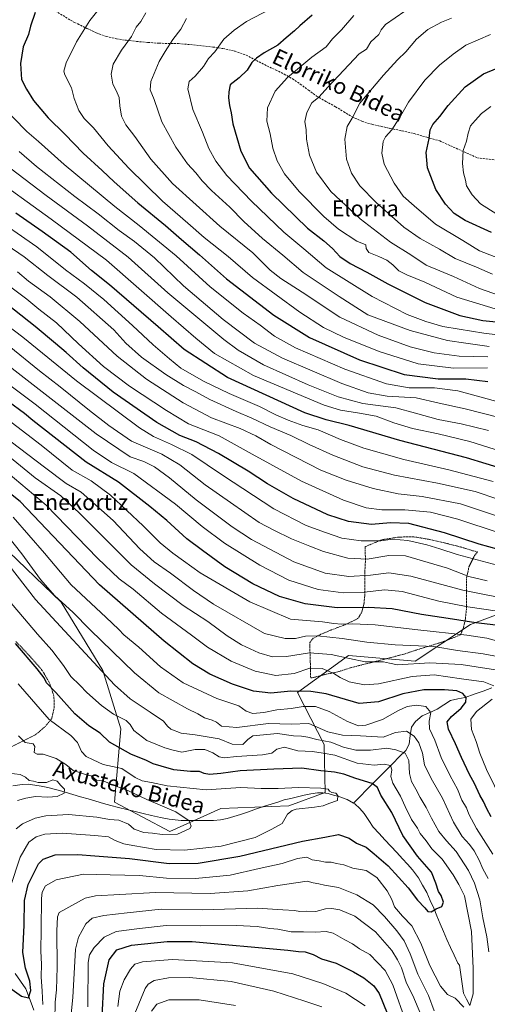
# Model space of a CAD drawing. Units: metres. Extents: x 583093 to 586514, y 4768265 to 4770621.
# Drawn here: x 585955 to 586190, y 4769177 to 4769673 of the extents above; entities that cross this region are included whole.
import ezdxf
from ezdxf.enums import TextEntityAlignment as Align

# ---------------------------------------------------------------- set-up
doc = ezdxf.new("R2010")
doc.units = ezdxf.units.M
doc.header["$MEASUREMENT"] = 0
doc.linetypes.add('TRAZOS', pattern=[0.75, 0.5, -0.25])
doc.linetypes.add('TRAZOSX2', pattern=[1.5, 1, -0.5])
for name, color, linetype, lineweight in [('Alambrada', 19, 'TRAZOS', 0), ('Arbolado forestal CxS', 92, 'Continuous', 0), ('Corriente natural lineal', 142, 'Continuous', 13), ('Curva de nivel maestra', 36, 'Continuous', 30), ('Curva de nivel normal', 36, 'Continuous', 0), ('Pastizal CxS', 92, 'Continuous', 0), ('Senda', 19, 'TRAZOSX2', 0), ('Texto cartográfico', 19, 'Continuous', 0)]:
    doc.layers.add(name, color=color, linetype=linetype, lineweight=lineweight)
doc.styles.add('Arial', font='txt', dxfattribs={"height": 0.2})

# ---------------------------------------------------------------- blocks, each defined once
blk = doc.blocks.new('*U173')
at = {"layer": 'Curva de nivel normal', "color": 36, "linetype": 'Continuous', "lineweight": 0}
blk.add_polyline3d([(586192.55, 4769544.67, 690), (586184.43, 4769548.22, 690), (586173.76, 4769552.56, 690), (586165.82, 4769557.29, 690), (586156.08, 4769562.55, 690), (586147.89, 4769568.36, 690), (586133.88, 4769580.68, 690), (586125.71, 4769589.18, 690), (586121.6, 4769595.51, 690), (586119.08, 4769602.6, 690), (586118.13, 4769612.62, 690), (586119.4, 4769618.99, 690), (586121.81, 4769623.11, 690), (586125.68, 4769630.66, 690), (586137.59, 4769644.86, 690), (586144.61, 4769652.48, 690), (586148.82, 4769656.61, 690), (586154.18, 4769662.96, 690), (586159.87, 4769667.71, 690), (586166.79, 4769671.54, 690), (586171.82, 4769673.49, 690)], dxfattribs=at)
blk = doc.blocks.new('*U174')
at = {"layer": 'Curva de nivel normal', "color": 36, "linetype": 'Continuous', "lineweight": 0}
blk.add_polyline3d([(586192.84, 4769440.38, 620), (586170.5, 4769446.28, 620), (586147.81, 4769451.45, 620), (586127.7, 4769457.12, 620), (586116.03, 4769461.44, 620), (586104.7, 4769466.34, 620), (586097.1, 4769468.54, 620), (586089.62, 4769471.18, 620), (586083.45, 4769473.92, 620), (586075.31, 4769478.11, 620), (586060, 4769484.63, 620), (586047.1, 4769490.88, 620), (586035.75, 4769497.38, 620), (586030.03, 4769502.04, 620), (586021.68, 4769509.06, 620), (586011.42, 4769518.82, 620), (585996.86, 4769531.97, 620), (585987.28, 4769539.81, 620), (585977.68, 4769546.82, 620), (585963.26, 4769558.4, 620), (585939.39, 4769574.88, 620)], dxfattribs=at)
blk = doc.blocks.new('*U176')
at = {"layer": 'Curva de nivel normal', "color": 36, "linetype": 'Continuous', "lineweight": 0}
blk.add_polyline3d([(586200.67, 4769550.77, 695), (586186.02, 4769556.34, 695), (586177.54, 4769561.55, 695), (586163.86, 4769569.91, 695), (586153.09, 4769579, 695), (586147.5, 4769583.97, 695), (586142.93, 4769590.48, 695), (586138.01, 4769600.1, 695), (586136.82, 4769605.5, 695), (586137.44, 4769611.36, 695), (586138.57, 4769613.85, 695), (586141.8, 4769617.22, 695), (586146.24, 4769624.26, 695), (586150.15, 4769631.17, 695), (586158.38, 4769642.34, 695), (586165.74, 4769649.83, 695), (586172.76, 4769655.34, 695), (586179.12, 4769659.96, 695), (586191.54, 4769665.19, 695)], dxfattribs=at)
blk = doc.blocks.new('*U178')
at = {"layer": 'Curva de nivel normal', "color": 36, "linetype": 'Continuous', "lineweight": 0}
blk.add_polyline3d([(586122.73, 4769674.82, 680), (586116.49, 4769667.68, 680), (586112.06, 4769663.13, 680), (586108.76, 4769659.02, 680), (586101.6, 4769653.9, 680), (586089.38, 4769643.61, 680), (586083.16, 4769636.7, 680), (586079.34, 4769628.29, 680), (586078.94, 4769621.62, 680), (586080.63, 4769615.32, 680), (586081.9, 4769608.07, 680), (586084.11, 4769601.63, 680), (586087.88, 4769595.2, 680), (586095.16, 4769586.28, 680), (586107.54, 4769573.68, 680), (586115.06, 4769567.28, 680), (586124.24, 4769561.36, 680), (586128.79, 4769559.48, 680), (586128.96, 4769557.63, 680), (586130.34, 4769555.58, 680), (586135.26, 4769553.61, 680), (586139.3, 4769551.65, 680), (586142.32, 4769549.34, 680), (586145.42, 4769546.31, 680), (586149.3, 4769544.26, 680), (586158.39, 4769540.6, 680), (586174.6, 4769533.16, 680), (586193.77, 4769527.25, 680)], dxfattribs=at)
blk = doc.blocks.new('*U181')
at = {"layer": 'Curva de nivel normal', "color": 36, "linetype": 'Continuous', "lineweight": 0}
blk.add_polyline3d([(586189.87, 4769390.38, 590), (586180.58, 4769392.62, 590), (586169.86, 4769396.71, 590), (586160.15, 4769399.6, 590), (586148.77, 4769402.89, 590), (586140.25, 4769403.04, 590), (586129.44, 4769401.23, 590), (586119.68, 4769401.77, 590), (586107.42, 4769405.09, 590), (586100.52, 4769407.86, 590), (586091.3, 4769411.57, 590), (586082.43, 4769415.92, 590), (586075.14, 4769419.7, 590), (586060.65, 4769429.73, 590), (586047.86, 4769438.59, 590), (586035.15, 4769448.77, 590), (586026.12, 4769454.16, 590), (586010.89, 4769460.58, 590), (585999.5, 4769468.54, 590), (585989.7, 4769476.08, 590), (585974.96, 4769487.91, 590), (585964.55, 4769496.02, 590), (585949.31, 4769508.46, 590)], dxfattribs=at)
blk = doc.blocks.new('*U187')
at = {"layer": 'Curva de nivel normal', "color": 36, "linetype": 'Continuous', "lineweight": 0}
blk.add_polyline3d([(586197.32, 4769397.51, 595), (586174.63, 4769403.56, 595), (586166.05, 4769406.51, 595), (586159.48, 4769408.5, 595), (586149.94, 4769410.65, 595), (586142.15, 4769411.26, 595), (586136.26, 4769410.46, 595), (586126.42, 4769410.5, 595), (586116.68, 4769411.91, 595), (586108.38, 4769414.69, 595), (586098.67, 4769418.18, 595), (586082.48, 4769426.68, 595), (586056.66, 4769443.49, 595), (586041.24, 4769453.89, 595), (586030.94, 4769458.9, 595), (586021.97, 4769462.97, 595), (586014.92, 4769467.27, 595), (585983.19, 4769491, 595), (585956.17, 4769512.99, 595), (585942.84, 4769522.99, 595)], dxfattribs=at)
blk = doc.blocks.new('*U189')
at = {"layer": 'Curva de nivel normal', "color": 36, "linetype": 'Continuous', "lineweight": 0}
blk.add_polyline3d([(586195.74, 4769431.36, 615), (586183.81, 4769435.27, 615), (586164.75, 4769439.57, 615), (586143.15, 4769443.5, 615), (586127.16, 4769447.76, 615), (586112.2, 4769453.52, 615), (586100.16, 4769458.93, 615), (586090.99, 4769463.53, 615), (586080.66, 4769467.82, 615), (586071.46, 4769472.26, 615), (586063.46, 4769475.55, 615), (586050.26, 4769481.55, 615), (586043.26, 4769485.52, 615), (586037.08, 4769488.7, 615), (586028.1, 4769494.17, 615), (586015.94, 4769502.89, 615), (586008.06, 4769509.94, 615), (586001.98, 4769516.66, 615), (585983.3, 4769533.11, 615), (585968.79, 4769543.96, 615), (585956.9, 4769553.37, 615), (585931.06, 4769570.95, 615)], dxfattribs=at)
blk = doc.blocks.new('*U190')
at = {"layer": 'Curva de nivel normal', "color": 36, "linetype": 'Continuous', "lineweight": 0}
blk.add_polyline3d([(586198.88, 4769532.92, 685), (586185.98, 4769537.45, 685), (586172.87, 4769543.58, 685), (586159.11, 4769549.24, 685), (586151.33, 4769554.32, 685), (586141.19, 4769560.78, 685), (586125.87, 4769572.54, 685), (586111.13, 4769586.34, 685), (586103.9, 4769596.02, 685), (586100.44, 4769604.48, 685), (586098.89, 4769612.66, 685), (586098.74, 4769617.35, 685), (586098.06, 4769621.55, 685), (586099.07, 4769625.95, 685), (586101.59, 4769630.95, 685), (586105.14, 4769633.81, 685), (586109.82, 4769639, 685), (586125.45, 4769655.56, 685), (586129.03, 4769657.95, 685), (586131.3, 4769661.62, 685), (586135.35, 4769665.3, 685), (586136.5, 4769667.63, 685), (586138.69, 4769670.3, 685), (586148.34, 4769676.96, 685)], dxfattribs=at)
blk = doc.blocks.new('*U191')
at = {"layer": 'Curva de nivel normal', "color": 36, "linetype": 'Continuous', "lineweight": 0}
blk.add_polyline3d([(586190.51, 4769466, 635), (586176.72, 4769469.44, 635), (586165.08, 4769471.56, 635), (586153.76, 4769474.67, 635), (586143.91, 4769477.46, 635), (586127.21, 4769479.68, 635), (586114.84, 4769482.9, 635), (586099.66, 4769488.93, 635), (586077.27, 4769499.07, 635), (586064.51, 4769506.44, 635), (586057.26, 4769511.73, 635), (586029.1, 4769535.24, 635), (586009.12, 4769553.26, 635), (585999.01, 4769561.08, 635), (585988.75, 4769568.94, 635), (585967.85, 4769584.26, 635), (585946.13, 4769600.87, 635)], dxfattribs=at)
blk = doc.blocks.new('*U192')
at = {"layer": 'Curva de nivel normal', "color": 36, "linetype": 'Continuous', "lineweight": 0}
blk.add_polyline3d([(586199.06, 4769421.62, 610), (586176.34, 4769429.15, 610), (586157.15, 4769432.8, 610), (586144.98, 4769434.09, 610), (586132.38, 4769436.84, 610), (586118.85, 4769441.03, 610), (586106.04, 4769446.08, 610), (586080.96, 4769458.93, 610), (586073.37, 4769463.37, 610), (586065.58, 4769467, 610), (586051.12, 4769472.42, 610), (586036.8, 4769479.94, 610), (586018.36, 4769491.77, 610), (586003.65, 4769503.34, 610), (585984.83, 4769520.8, 610), (585969.93, 4769533.22, 610), (585958.99, 4769541.14, 610), (585953.44, 4769545.93, 610)], dxfattribs=at)
blk = doc.blocks.new('*U205')
at = {"layer": 'Curva de nivel normal', "color": 36, "linetype": 'Continuous', "lineweight": 0}
blk.add_polyline3d([(585944.65, 4769630.22, 645), (585958.23, 4769616.52, 645), (585964.15, 4769611.5, 645), (585976.98, 4769599.94, 645), (586002.5, 4769578.65, 645), (586014.73, 4769569.22, 645), (586033.3, 4769553.93, 645), (586050.45, 4769538.22, 645), (586067.02, 4769525.01, 645), (586075.56, 4769519.02, 645), (586082.8, 4769513.5, 645), (586093.4, 4769507.56, 645), (586118.15, 4769496.89, 645), (586139.15, 4769489.48, 645), (586150.52, 4769487.4, 645), (586163.3, 4769487.45, 645), (586175.12, 4769486.05, 645), (586207.64, 4769477.13, 645)], dxfattribs=at)
blk = doc.blocks.new('*U212')
at = {"layer": 'Curva de nivel normal', "color": 36, "linetype": 'Continuous', "lineweight": 0}
blk.add_polyline3d([(586203.68, 4769380.4, 585), (586177.49, 4769385.59, 585), (586151.34, 4769392.75, 585), (586140.25, 4769394.38, 585), (586131.1, 4769393.14, 585), (586120.21, 4769392.52, 585), (586108.26, 4769394.22, 585), (586092.56, 4769399.86, 585), (586071.23, 4769411.16, 585), (586061.46, 4769417.6, 585), (586043.46, 4769431.17, 585), (586029.99, 4769442.12, 585), (586022.44, 4769447.71, 585), (586017.02, 4769450.39, 585), (586010.11, 4769452.72, 585), (585993.15, 4769464.29, 585), (585947.88, 4769499.52, 585)], dxfattribs=at)
blk = doc.blocks.new('*U213')
at = {"layer": 'Curva de nivel normal', "color": 36, "linetype": 'Continuous', "lineweight": 0}
blk.add_polyline3d([(585938.17, 4769595.55, 630), (585970.39, 4769572.4, 630), (585998.36, 4769551.65, 630), (586030.74, 4769523.18, 630), (586043.27, 4769512.48, 630), (586052.67, 4769504.84, 630), (586072.28, 4769493.72, 630), (586107.82, 4769478.79, 630), (586116.09, 4769476.31, 630), (586125.62, 4769474.81, 630), (586133.96, 4769473.21, 630), (586142.87, 4769469.85, 630), (586152.25, 4769467.03, 630), (586165.16, 4769464.33, 630), (586181.06, 4769460.43, 630), (586196.42, 4769455.68, 630)], dxfattribs=at)
blk = doc.blocks.new('*U216')
at = {"layer": 'Curva de nivel normal', "color": 36, "linetype": 'Continuous', "lineweight": 0}
blk.add_polyline3d([(586018.15, 4769676.2, 660), (586015.56, 4769671.88, 660), (586013.26, 4769668.88, 660), (586010.78, 4769664.22, 660), (586005.87, 4769657.45, 660), (586001.57, 4769650.29, 660), (586000.66, 4769645.29, 660), (586001.49, 4769640.25, 660), (586003.22, 4769637.13, 660), (586004.72, 4769633.58, 660), (586005.03, 4769629.33, 660), (586005.9, 4769624.16, 660), (586007.97, 4769619.79, 660), (586012.48, 4769613.97, 660), (586020.66, 4769602.47, 660), (586031.48, 4769590.3, 660), (586055.32, 4769568.8, 660), (586071.88, 4769555.35, 660), (586080.64, 4769546.76, 660), (586085.99, 4769542.45, 660), (586096.78, 4769535.57, 660), (586115.65, 4769523.12, 660), (586134.96, 4769514.03, 660), (586151.05, 4769508.18, 660), (586163.1, 4769505.14, 660), (586175.73, 4769503.49, 660), (586190.08, 4769503.08, 660)], dxfattribs=at)
blk = doc.blocks.new('*U217')
at = {"layer": 'Curva de nivel normal', "color": 36, "linetype": 'Continuous', "lineweight": 0}
blk.add_polyline3d([(586190.83, 4769508.33, 665), (586179.03, 4769509.92, 665), (586169.84, 4769511.3, 665), (586151, 4769516.26, 665), (586129.82, 4769524.23, 665), (586115.33, 4769533.36, 665), (586097.26, 4769545.5, 665), (586087.05, 4769554.18, 665), (586076.72, 4769562.69, 665), (586067.31, 4769571.12, 665), (586060.34, 4769578.32, 665), (586051.13, 4769586.82, 665), (586046.38, 4769591.68, 665), (586043.29, 4769595.65, 665), (586039.06, 4769600.22, 665), (586033.08, 4769608.57, 665), (586026.14, 4769621.28, 665), (586022.2, 4769632.59, 665), (586020.26, 4769637.37, 665), (586020.66, 4769641.62, 665), (586024.83, 4769651.67, 665), (586027.8, 4769656.75, 665), (586031.58, 4769662.71, 665), (586035.69, 4769667.89, 665), (586038.57, 4769673.3, 665)], dxfattribs=at)
blk = doc.blocks.new('*U222')
at = {"layer": 'Curva de nivel normal', "color": 36, "linetype": 'Continuous', "lineweight": 0}
blk.add_polyline3d([(586195.9, 4769414.47, 605), (586175.12, 4769421.36, 605), (586161.35, 4769424.99, 605), (586148.36, 4769426.11, 605), (586136.72, 4769426.02, 605), (586128.87, 4769427.04, 605), (586117.58, 4769430.88, 605), (586096.32, 4769440.44, 605), (586071.57, 4769454.03, 605), (586054.9, 4769463.38, 605), (586039.51, 4769469.43, 605), (586028.48, 4769476, 605), (586009.82, 4769488.39, 605), (585996.79, 4769498.26, 605), (585984.18, 4769509.66, 605), (585973.09, 4769520.23, 605), (585964.29, 4769527.1, 605), (585958.22, 4769532.04, 605), (585949.52, 4769538.67, 605)], dxfattribs=at)
blk = doc.blocks.new('*U223')
at = {"layer": 'Curva de nivel normal', "color": 36, "linetype": 'Continuous', "lineweight": 0}
blk.add_polyline3d([(585954.34, 4769606.32, 640), (585963.08, 4769598.86, 640), (585982.3, 4769583.78, 640), (585994.12, 4769574.97, 640), (586004.6, 4769566.66, 640), (586012.33, 4769561.12, 640), (586022.38, 4769552.86, 640), (586037.01, 4769538.84, 640), (586057.02, 4769521.83, 640), (586072.74, 4769510.02, 640), (586086.76, 4769502.36, 640), (586116.65, 4769489.73, 640), (586129.86, 4769485.04, 640), (586139.48, 4769483.34, 640), (586154.12, 4769482.42, 640), (586165.67, 4769479.69, 640), (586178.7, 4769476.96, 640), (586196.48, 4769472.46, 640)], dxfattribs=at)
blk = doc.blocks.new('*U230')
at = {"layer": 'Curva de nivel normal', "color": 36, "linetype": 'Continuous', "lineweight": 0}
blk.add_polyline3d([(586084.44, 4769680.08, 670), (586068.79, 4769671.78, 670), (586062.53, 4769667.42, 670), (586057.32, 4769662.96, 670), (586052.74, 4769656.6, 670), (586049.64, 4769653.18, 670), (586047.01, 4769649.13, 670), (586042.96, 4769644.25, 670), (586039.81, 4769641.62, 670), (586039.22, 4769637.95, 670), (586041.7, 4769627.56, 670), (586046.54, 4769616.08, 670), (586049.8, 4769607.95, 670), (586053.33, 4769601.48, 670), (586058.9, 4769594.39, 670), (586071.16, 4769581.35, 670), (586087.46, 4769565.76, 670), (586097.6, 4769557.44, 670), (586108.81, 4769547.94, 670), (586131.92, 4769533.39, 670), (586149.6, 4769524.4, 670), (586159.01, 4769520.8, 670), (586167.57, 4769518.37, 670), (586175.7, 4769517.04, 670), (586188.11, 4769514.97, 670), (586211.37, 4769512.14, 670)], dxfattribs=at)
blk = doc.blocks.new('*U233')
at = {"layer": 'Curva de nivel normal', "color": 36, "linetype": 'Continuous', "lineweight": 0}
blk.add_polyline3d([(585993.95, 4769677.3, 655), (585989.89, 4769672.3, 655), (585983.16, 4769661.62, 655), (585977.92, 4769650.95, 655), (585976.88, 4769646.81, 655), (585977.3, 4769644.98, 655), (585980.72, 4769638.4, 655), (585982.02, 4769633.13, 655), (585984.3, 4769627.1, 655), (585987.11, 4769622.93, 655), (585991.76, 4769618.24, 655), (585999.12, 4769609.27, 655), (586009.44, 4769597.93, 655), (586026.43, 4769581.44, 655), (586039.12, 4769570.4, 655), (586047.45, 4769563.13, 655), (586059.41, 4769553.56, 655), (586071.8, 4769543.08, 655), (586095.51, 4769525.56, 655), (586107.49, 4769517.76, 655), (586117.51, 4769512.94, 655), (586135.49, 4769505.68, 655), (586155.01, 4769499.51, 655), (586172.92, 4769497.3, 655), (586190.02, 4769497.49, 655)], dxfattribs=at)
blk = doc.blocks.new('*U240')
at = {"layer": 'Curva de nivel normal', "color": 36, "linetype": 'Continuous', "lineweight": 0}
blk.add_polyline3d([(586194.62, 4769574.9, 705), (586186.42, 4769580.13, 705), (586182.33, 4769584.58, 705), (586179.43, 4769589.09, 705), (586178.85, 4769591.95, 705), (586177.88, 4769595.62, 705), (586177.31, 4769600.29, 705), (586177.8, 4769606.95, 705), (586179.48, 4769611.62, 705), (586180.22, 4769615.62, 705), (586181.48, 4769619.29, 705), (586183.74, 4769621.95, 705), (586186.94, 4769625.46, 705), (586191.67, 4769628.99, 705)], dxfattribs=at)
blk = doc.blocks.new('*U245')
at = {"layer": 'Curva de nivel maestra', "color": 36, "linetype": 'Continuous', "lineweight": 30}
blk.add_polyline3d([(585962.34, 4769676.3, 650), (585960.06, 4769669.53, 650), (585958.97, 4769665.22, 650), (585956.43, 4769659.14, 650), (585955, 4769650.76, 650), (585955.6, 4769642.57, 650), (585957.97, 4769637.83, 650), (585961.62, 4769632.11, 650), (585968.87, 4769623.38, 650), (585977.37, 4769615.17, 650), (585986.58, 4769605.64, 650), (585996.16, 4769596.86, 650), (586002.09, 4769591.1, 650), (586014, 4769580.63, 650), (586028.02, 4769569.18, 650), (586036.09, 4769562.13, 650), (586045.06, 4769554.48, 650), (586058.7, 4769542.41, 650), (586082.46, 4769524.07, 650), (586100.35, 4769512.81, 650), (586125.49, 4769501.62, 650), (586148.03, 4769494.16, 650), (586165.18, 4769491.98, 650), (586179.14, 4769491.93, 650), (586190.17, 4769490.62, 650)], dxfattribs=at)
blk = doc.blocks.new('*U252')
at = {"layer": 'Curva de nivel maestra', "color": 36, "linetype": 'Continuous', "lineweight": 30}
blk.add_polyline3d([(586192.05, 4769565.65, 700), (586178.79, 4769571.71, 700), (586173.2, 4769575.13, 700), (586168.82, 4769579.89, 700), (586164.03, 4769587.28, 700), (586159.86, 4769598.15, 700), (586159.1, 4769605.9, 700), (586160.62, 4769612.95, 700), (586161.12, 4769617.29, 700), (586162.42, 4769619.95, 700), (586165.93, 4769623.95, 700), (586170.14, 4769629.55, 700), (586178.69, 4769638.9, 700), (586187.94, 4769645.52, 700), (586204.61, 4769652.43, 700)], dxfattribs=at)
blk = doc.blocks.new('*U257')
at = {"layer": 'Curva de nivel maestra', "color": 36, "linetype": 'Continuous', "lineweight": 30}
blk.add_polyline3d([(586195.56, 4769406.08, 600), (586185.7, 4769408.82, 600), (586168.25, 4769414.45, 600), (586150.42, 4769419.21, 600), (586141.14, 4769419.6, 600), (586131.59, 4769418.71, 600), (586120.06, 4769420.23, 600), (586109.66, 4769423.66, 600), (586092.19, 4769431.84, 600), (586079.29, 4769439.1, 600), (586069.51, 4769445.5, 600), (586054.69, 4769454.42, 600), (586043.33, 4769460.35, 600), (586035.23, 4769463.56, 600), (586023.66, 4769470.05, 600), (586001.68, 4769485.38, 600), (585986.47, 4769497.56, 600), (585978.06, 4769505.33, 600), (585972.54, 4769509.78, 600), (585962.31, 4769518.33, 600), (585941.42, 4769534.74, 600)], dxfattribs=at)
blk = doc.blocks.new('*U259')
at = {"layer": 'Curva de nivel maestra', "color": 36, "linetype": 'Continuous', "lineweight": 30}
blk.add_polyline3d([(586101.73, 4769675.01, 675), (586095.49, 4769669.71, 675), (586092.88, 4769667.1, 675), (586088.73, 4769663.65, 675), (586084.49, 4769659.93, 675), (586077.6, 4769655.97, 675), (586073.68, 4769653.39, 675), (586071.48, 4769651.18, 675), (586069.1, 4769647.37, 675), (586065, 4769643.48, 675), (586060.54, 4769639.89, 675), (586059.89, 4769636.41, 675), (586059.72, 4769633.39, 675), (586060.12, 4769629.62, 675), (586060.93, 4769625.86, 675), (586061.84, 4769620.38, 675), (586065.79, 4769606.61, 675), (586070.28, 4769598.09, 675), (586081.26, 4769585.4, 675), (586099.37, 4769567.78, 675), (586107.63, 4769561.43, 675), (586111.98, 4769557.6, 675), (586115.62, 4769553.64, 675), (586120.81, 4769549.98, 675), (586129.23, 4769545.72, 675), (586139.76, 4769539.75, 675), (586158.6, 4769530.38, 675), (586176.1, 4769523.83, 675), (586187.62, 4769521.33, 675), (586199.46, 4769520.16, 675)], dxfattribs=at)
blk = doc.blocks.new('*U263')
at = {"layer": 'Curva de nivel maestra', "color": 36, "linetype": 'Continuous', "lineweight": 30}
blk.add_polyline3d([(586199.14, 4769446.24, 625), (586179.44, 4769452.2, 625), (586145.8, 4769461.02, 625), (586120.4, 4769468.6, 625), (586108.85, 4769471.39, 625), (586098.07, 4769474.94, 625), (586059.11, 4769492.67, 625), (586037.31, 4769506.76, 625), (586024.34, 4769518.15, 625), (585999.78, 4769539.25, 625), (585990.76, 4769546.57, 625), (585980.34, 4769555.82, 625), (585965.92, 4769566.08, 625), (585952.68, 4769575.34, 625)], dxfattribs=at)

msp = doc.modelspace()

# ---------------------------------------------------------------- linework, layer by layer
at = {"layer": 'Alambrada', "color": 19, "linetype": 'TRAZOS', "lineweight": 0}
for points in [[(586101.01, 4769341.51, 551.8), (586102.93, 4769341.85, 551.93), (586108.26, 4769343.27, 553.29), (586114.62, 4769344.55, 555.76), (586121.64, 4769346.79, 558.04), (586129.64, 4769348.8, 559.48), (586138.66, 4769351.05, 560.89), (586148.07, 4769353.55, 562.51), (586157.96, 4769356.75, 564.46), (586166.28, 4769359.27, 565.67), (586172.54, 4769361.63, 568.22), (586176.39, 4769363.17, 569.7), (586177.72, 4769366.39, 571.74), (586178.83, 4769371.22, 575.31), (586179.44, 4769376.82, 579.27), (586179.46, 4769382.29, 583.06), (586179.46, 4769387.04, 586.14), (586179.48, 4769391.86, 588.98), (586180.61, 4769397.46, 592.39), (586183.48, 4769403.09, 595.87), (586184.89, 4769404.9, 597.14), (586182.44, 4769405.54, 597.11), (586177.03, 4769407.25, 597.12), (586169.55, 4769409.14, 596.95), (586160.08, 4769411.32, 596.33), (586152.94, 4769412.5, 595.8), (586145.39, 4769412.39, 595.13), (586136.84, 4769411.06, 594.9), (586128.37, 4769407.5, 593.18), (586128.42, 4769405.89, 592.32), (586128.57, 4769400.47, 589.28), (586128.25, 4769394.76, 585.89), (586128.23, 4769389.86, 582.66), (586128.17, 4769386.29, 580.44), (586128.17, 4769382.67, 578.29), (586127.82, 4769378.82, 575.99), (586126.67, 4769374.5, 573.1), (586124.81, 4769371.5, 571.3), (586121.32, 4769369.72, 570.06), (586117.28, 4769367.89, 569.11), (586111.37, 4769365.65, 566.85), (586106.14, 4769363.46, 565.3), (586102.23, 4769361.46, 563.85), (586100.57, 4769359.26, 562.82), (586100.57, 4769357.83, 562), (586100.67, 4769354.23, 559.63), (586100.8, 4769350.02, 556.77), (586100.93, 4769344.89, 553.33), (586101.01, 4769341.51, 551.8)], [(585944.63, 4769303.96, 512.13), (585962.63, 4769312.99, 516.33), (585967.51, 4769317.08, 518.76), (585970.71, 4769321.11, 520.77), (585971.94, 4769326.29, 522.31), (585971.85, 4769332.44, 523.7), (585969.51, 4769339.21, 525.21), (585965.82, 4769345.46, 525.61), (585959.6, 4769352.6, 525.66), (585952.73, 4769359.81, 525.39)]]:
    msp.add_polyline3d(points, dxfattribs=at)
at = {"layer": 'Arbolado forestal CxS', "color": 92, "linetype": 'Continuous', "lineweight": 0}
for points in [[(585944.83, 4769409.2, 536.81), (585975.55, 4769379.7, 539.37), (585996.44, 4769345.29, 535.07), (586005.54, 4769315.82, 528.05), (586002.34, 4769278.94, 513.16), (586030.15, 4769264.32, 516.42), (586055.84, 4769275.73, 516.55), (586090.09, 4769277.15, 520.46), (586108.27, 4769283.86, 519.89), (586107.87, 4769307.99, 530.59), (586094.37, 4769334.22, 547.01), (586120.06, 4769352.76, 559.19), (586153.51, 4769350.02, 557.38), (586181.43, 4769368.45, 571.34), (586231.38, 4769387, 590.61), (586233.5, 4769365.02, 575.37), (586235.6, 4769338.04, 576.01), (586233.36, 4769320.23, 579.84), (586225.57, 4769292.15, 573.38), (586211.4, 4769266.52, 559.29), (586198.51, 4769239.63, 545.54), (586196.46, 4769228.85, 542.28), (586250.95, 4769178.27, 537.95), (586271.69, 4769152.57, 539.12)], [(585944.83, 4769409.2, 536.81), (585975.55, 4769379.7, 539.37), (585996.44, 4769345.29, 535.07), (586005.54, 4769315.82, 528.05), (586002.34, 4769278.94, 513.16), (586030.15, 4769264.32, 516.42), (586055.84, 4769275.73, 516.55), (586090.09, 4769277.15, 520.46), (586108.27, 4769283.86, 519.89), (586107.87, 4769307.99, 530.59), (586094.37, 4769334.22, 547.01), (586120.06, 4769352.76, 559.19), (586153.51, 4769350.02, 557.38), (586181.43, 4769368.45, 571.34), (586231.38, 4769387, 590.61)]]:
    msp.add_polyline3d(points, dxfattribs=at)
at = {"layer": 'Corriente natural lineal', "color": 142, "linetype": 'Continuous', "lineweight": 13}
for points in [[(586192.18, 4769336.57, 554.6), (586187.7, 4769334.93, 553.05), (586183.21, 4769333.29, 551.23), (586178.73, 4769331.66, 549.84), (586175.03, 4769330.93, 548.69), (586171.33, 4769330.2, 547.54), (586167.99, 4769328, 546.4), (586164.65, 4769325.81, 545.7), (586160.89, 4769324.16, 544.63), (586157.14, 4769322.51, 543.52), (586153.73, 4769319.64, 542.25), (586151.78, 4769316.72, 540.65), (586151.13, 4769312.47, 539.32), (586150.49, 4769308.23, 537.61), (586148.84, 4769305.07, 535.49), (586145.55, 4769301.76, 532.79), (586142.27, 4769298.44, 530.38), (586138.98, 4769295.12, 528.97), (586135.69, 4769291.81, 526.82), (586132.41, 4769288.49, 524.82), (586129.12, 4769285.18, 522.99), (586125.83, 4769281.86, 521.37), (586122.55, 4769278.54, 520.59)], [(586104.36, 4769283.67, 519.6), (586101.03, 4769283.11, 519.38), (586097.7, 4769282.55, 519.03), (586094.37, 4769281.73, 518.86), (586091.05, 4769280.91, 518.84), (586087.72, 4769280.09, 518.64), (586084.4, 4769279.07, 518.4), (586081.09, 4769278.06, 518.25), (586077.77, 4769277.04, 517.77), (586073.76, 4769275.62, 517.25), (586069.76, 4769274.21, 516.86), (586065.75, 4769272.79, 516.54), (586062.38, 4769271.81, 516.55), (586059, 4769270.82, 516.4), (586055.58, 4769270.12, 516.24), (586052.15, 4769269.79, 516.16), (586048.07, 4769269.77, 515.78), (586043.99, 4769269.76, 515.4), (586039.9, 4769269.74, 514.99), (586035.82, 4769269.72, 514.51), (586032.85, 4769270.06, 514.22), (586029.88, 4769270.39, 513.98), (586025.41, 4769271.36, 513.77), (586020.93, 4769272.32, 513.48), (586016.78, 4769273.33, 513.21), (586012.64, 4769274.33, 513.41), (586008.49, 4769275.34, 513.13), (586004.34, 4769276.34, 512.79), (586000.53, 4769277.32, 512.53), (585996.71, 4769278.29, 512.24), (585992.85, 4769279.45, 511.62), (585988.99, 4769280.61, 511.4), (585985.13, 4769281.76, 511.09), (585981.27, 4769282.92, 510.17), (585977.41, 4769284.08, 509.89), (585974.66, 4769284.84, 509.79), (585971.91, 4769285.59, 509.56), (585968.69, 4769286.36, 509.66), (585965.46, 4769287.13, 509.75), (585962.21, 4769287.58, 509.47), (585958.95, 4769288.02, 509.36), (585955.87, 4769287.94, 509.25), (585951.21, 4769287.26, 508.62)], [(586122.55, 4769278.54, 520.59), (586119.35, 4769280.33, 520.27), (586115.13, 4769281.81, 520.01), (586112.44, 4769282.58, 519.93), (586109.74, 4769283.34, 519.78), (586107.05, 4769283.74, 519.71), (586104.36, 4769283.67, 519.6)], [(586181.06, 4769176.73, 529.98), (586179.46, 4769179.83, 529.75), (586177.86, 4769182.94, 529.47), (586177.21, 4769187.64, 528.74), (586176.56, 4769192.35, 528.27), (586175.91, 4769197.06, 528.07), (586175.07, 4769197.93, 527.93), (586173.2, 4769201.94, 527.65), (586171.33, 4769205.94, 526.88), (586169.46, 4769209.94, 526.52), (586167.82, 4769213.88, 526.27), (586166.17, 4769217.82, 525.94), (586164.53, 4769221.75, 525.38), (586162.88, 4769225.69, 524.86), (586161.16, 4769229.59, 524.46), (586159.43, 4769233.48, 524.12), (586157.31, 4769237.18, 523.92), (586155.19, 4769240.88, 523.68), (586153.69, 4769242.9, 523.41), (586152.19, 4769244.91, 523.28), (586149.71, 4769247.73, 523.45), (586147.23, 4769250.55, 523.39), (586144.27, 4769253.73, 523.05), (586141.31, 4769256.91, 522.56), (586138.36, 4769260.09, 522.35), (586135.4, 4769263.27, 522.16), (586132.44, 4769266.45, 521.88), (586130.19, 4769269.85, 521.71), (586127.93, 4769273.25, 521.61), (586125.81, 4769275.84, 521.27), (586123.29, 4769278.13, 520.7), (586122.55, 4769278.54, 520.59)], [(585961.75, 4769174.35, 527.04), (585960.4, 4769177.95, 526.19), (585959.05, 4769181.55, 524.98), (585957.7, 4769185.15, 523.37), (585955.02, 4769189.01, 521.61), (585952.34, 4769192.86, 520.95)]]:
    msp.add_polyline3d(points, dxfattribs=at)
at = {"layer": 'Curva de nivel maestra', "color": 36, "linetype": 'Continuous', "lineweight": 30}
for points in [[(586194.08, 4769368.07, 575), (586184.17, 4769369.27, 575), (586170.22, 4769371.44, 575), (586156.71, 4769373.42, 575), (586142, 4769376.27, 575), (586130.15, 4769376.95, 575), (586114.32, 4769376.85, 575), (586098.27, 4769378.78, 575), (586085.26, 4769382.55, 575), (586071.93, 4769388.8, 575), (586057.82, 4769397.45, 575), (586046.51, 4769405.62, 575), (586038.74, 4769411.46, 575), (586028.7, 4769420.68, 575), (586020.11, 4769427.7, 575), (586004.36, 4769440, 575), (585987.97, 4769450.1, 575), (585961.19, 4769471.01, 575), (585957.08, 4769474.56, 575), (585948.82, 4769480.64, 575)], [(586191.89, 4769271.56, 550), (586189.6, 4769275.59, 550), (586187.94, 4769279.26, 550), (586186.04, 4769282.53, 550), (586183.37, 4769288.34, 550), (586180.87, 4769292.97, 550), (586176.84, 4769301.46, 550), (586173.91, 4769308.27, 550), (586170.3, 4769315.78, 550), (586169.71, 4769319.47, 550), (586171.78, 4769322.11, 550), (586176.71, 4769326.3, 550), (586179.07, 4769329.35, 550), (586179.15, 4769331.58, 550), (586177.59, 4769333.69, 550), (586174.52, 4769334.96, 550), (586168.39, 4769335.59, 550), (586157.91, 4769335.59, 550), (586147.36, 4769333.53, 550), (586135.16, 4769329.44, 550), (586125.48, 4769328.65, 550), (586108.87, 4769333.51, 550), (586101.05, 4769334.76, 550), (586090.98, 4769334.78, 550), (586080.96, 4769333.88, 550), (586072.17, 4769334.93, 550), (586061.62, 4769338.41, 550), (586050.3, 4769343.46, 550), (586041.73, 4769348.53, 550), (586027.27, 4769360.06, 550), (585994.81, 4769388.42, 550), (585954.83, 4769430.22, 550), (585922.95, 4769455.65, 550)], [(585948.41, 4769186.47, 525), (585955.58, 4769181.35, 525), (585959.1, 4769180.47, 525), (585960.14, 4769184.24, 525), (585959.74, 4769188.9, 525), (585957.48, 4769195.4, 525), (585956.19, 4769203.34, 525), (585956.94, 4769217.06, 525), (585957.08, 4769229.54, 525), (585958.84, 4769237.62, 525), (585963.99, 4769248.02, 525), (585966.37, 4769250.28, 525), (585972.49, 4769252.42, 525), (585983.88, 4769252.74, 525), (585992.42, 4769252, 525), (586009.87, 4769250.66, 525), (586029.8, 4769248.22, 525), (586044.47, 4769248.28, 525), (586065.43, 4769251.78, 525), (586096.96, 4769259.41, 525), (586108.1, 4769261.4, 525), (586115.04, 4769262.81, 525), (586120.39, 4769260.96, 525), (586124.04, 4769258.38, 525), (586128.87, 4769256.3, 525), (586132.92, 4769252.94, 525), (586139.95, 4769246.99, 525), (586145.2, 4769241.3, 525), (586150.09, 4769235.86, 525), (586154.81, 4769229.68, 525), (586158.36, 4769225.87, 525), (586159.87, 4769224.02, 525), (586161.59, 4769223.76, 525), (586164.1, 4769225.33, 525), (586167.02, 4769226.58, 525), (586167.83, 4769228.73, 525), (586166.57, 4769232, 525), (586165.34, 4769234.11, 525), (586163.9, 4769238.32, 525), (586161.75, 4769243.85, 525), (586154.69, 4769251.78, 525), (586147.42, 4769262.19, 525), (586141.77, 4769273.88, 525), (586136.33, 4769282.44, 525), (586134.55, 4769286.43, 525), (586131.9, 4769288.44, 525), (586123.72, 4769290.89, 525), (586117.71, 4769293.06, 525), (586112.96, 4769294.14, 525), (586106.05, 4769294.79, 525), (586096.61, 4769296.1, 525), (586082.42, 4769295.6, 525), (586065.46, 4769294.7, 525), (586055.8, 4769293.42, 525), (586050.14, 4769292.99, 525), (586047.47, 4769293.43, 525), (586045.14, 4769294.44, 525), (586040.47, 4769294.36, 525), (586032.13, 4769295.22, 525), (586025.76, 4769297.19, 525), (586021.79, 4769298.28, 525), (586018.47, 4769299.96, 525), (586010.54, 4769303.17, 525), (585999.81, 4769309.12, 525), (585995.05, 4769313.76, 525), (585989.31, 4769317.49, 525), (585982.42, 4769323.52, 525), (585972.8, 4769334.16, 525), (585968.07, 4769338.98, 525), (585966.88, 4769341.52, 525), (585963.46, 4769346.02, 525), (585952.54, 4769358.82, 525)], [(585996.1, 4769171.21, 550), (585996.96, 4769187.64, 550), (585999.64, 4769199.61, 550), (586003.47, 4769204.74, 550), (586010.8, 4769206.96, 550), (586028.8, 4769208.92, 550), (586041.45, 4769208.94, 550), (586089.48, 4769204.48, 550), (586094.88, 4769203.85, 550), (586098.23, 4769203.63, 550), (586102.28, 4769202.38, 550), (586106.52, 4769200.15, 550), (586113.86, 4769197.99, 550), (586122.48, 4769193.62, 550), (586127.81, 4769190.69, 550), (586132.77, 4769186.59, 550), (586135.5, 4769182.68, 550), (586143.52, 4769162.96, 550)]]:
    msp.add_polyline3d(points, dxfattribs=at)
at = {"layer": 'Curva de nivel normal', "color": 36, "linetype": 'Continuous', "lineweight": 0}
for points in [[(586195.05, 4769375.09, 580), (586180.09, 4769377.22, 580), (586165.4, 4769380.11, 580), (586147.11, 4769385.01, 580), (586138.23, 4769385.91, 580), (586127.87, 4769384.6, 580), (586117.34, 4769384.25, 580), (586104.72, 4769385.98, 580), (586090.02, 4769390.74, 580), (586075.47, 4769398.23, 580), (586057.63, 4769409.39, 580), (586046.42, 4769417.71, 580), (586032.94, 4769429.01, 580), (586012.11, 4769444.43, 580), (586000.73, 4769449.96, 580), (585991.56, 4769456.09, 580), (585962.32, 4769479.2, 580), (585933.45, 4769500.94, 580)], [(585934.1, 4769472.63, 565), (585967.08, 4769447.51, 565), (585978.03, 4769439.35, 565), (585985.58, 4769435.01, 565), (586001.56, 4769420.69, 565), (586015.07, 4769406.54, 565), (586022.21, 4769399.94, 565), (586030.4, 4769394.27, 565), (586042.07, 4769385.47, 565), (586052.12, 4769378.58, 565), (586077.81, 4769363.93, 565), (586088.24, 4769361.32, 565), (586093.36, 4769361.38, 565), (586098.39, 4769362.51, 565), (586104.49, 4769362.61, 565), (586116.92, 4769361.38, 565), (586129.25, 4769359.46, 565), (586143.45, 4769358.24, 565), (586162.92, 4769357.37, 565), (586174.84, 4769355.29, 565), (586187.82, 4769353.67, 565), (586195.82, 4769352.11, 565)], [(586195.71, 4769359.82, 570), (586189.62, 4769361.59, 570), (586179.54, 4769363.06, 570), (586154.87, 4769365.67, 570), (586133.49, 4769368.16, 570), (586122.28, 4769368.77, 570), (586116.52, 4769368.52, 570), (586112.71, 4769368.88, 570), (586107, 4769369.73, 570), (586090.93, 4769371.05, 570), (586070.38, 4769379.83, 570), (586045.4, 4769394.46, 570), (586037.09, 4769400.46, 570), (586031.64, 4769404.25, 570), (586025.3, 4769409.46, 570), (586016.81, 4769418.06, 570), (586000.26, 4769433.42, 570), (585990.49, 4769440.62, 570), (585980.95, 4769446.08, 570), (585965.35, 4769458.62, 570), (585945.92, 4769473.61, 570)], [(586199.41, 4769344.74, 560), (586176.65, 4769348.3, 560), (586160.95, 4769349.17, 560), (586144.74, 4769348.09, 560), (586140.74, 4769348.88, 560), (586137.71, 4769349.59, 560), (586128.42, 4769349.53, 560), (586120.55, 4769351.21, 560), (586111.31, 4769353.32, 560), (586100.4, 4769354.16, 560), (586088.84, 4769352.29, 560), (586081.73, 4769352.2, 560), (586074.87, 4769354.17, 560), (586066.18, 4769358.1, 560), (586058.96, 4769362.61, 560), (586049.18, 4769369.83, 560), (586036.83, 4769378.02, 560), (586022.51, 4769388.88, 560), (586010.62, 4769398.41, 560), (585997.52, 4769411.65, 560), (585984.47, 4769424.55, 560), (585975.29, 4769433.2, 560), (585962.33, 4769442.26, 560), (585940.05, 4769460.27, 560)], [(586193.19, 4769337.54, 555), (586188.18, 4769339.52, 555), (586176.82, 4769341.09, 555), (586163.06, 4769343.14, 555), (586152.12, 4769342.25, 555), (586135.06, 4769338.5, 555), (586128.14, 4769337.98, 555), (586120.43, 4769339.58, 555), (586115.81, 4769341.68, 555), (586112.67, 4769343.81, 555), (586106.73, 4769346.18, 555), (586100.59, 4769346.36, 555), (586092.78, 4769343.66, 555), (586083.41, 4769342.78, 555), (586073.09, 4769344.94, 555), (586060.92, 4769349.87, 555), (586049.05, 4769356.91, 555), (586041.01, 4769362.96, 555), (586025.9, 4769374.06, 555), (586011.66, 4769386.13, 555), (586004.64, 4769391.44, 555), (585993.78, 4769401.85, 555), (585967.92, 4769428.44, 555), (585939.06, 4769452.55, 555)], [(586192.63, 4769252.88, 545), (586184.48, 4769265.74, 545), (586180.64, 4769272.93, 545), (586179.4, 4769276.14, 545), (586177.12, 4769279.98, 545), (586174.82, 4769285.59, 545), (586171.11, 4769292.26, 545), (586166.66, 4769301.46, 545), (586163.4, 4769310.17, 545), (586160.76, 4769315.94, 545), (586160.54, 4769319.83, 545), (586161.4, 4769324.04, 545), (586159.02, 4769327.1, 545), (586154.17, 4769327.87, 545), (586149.57, 4769327.06, 545), (586144.81, 4769324.89, 545), (586137.15, 4769320.52, 545), (586128.81, 4769317.7, 545), (586124.99, 4769317.44, 545), (586119.52, 4769319.56, 545), (586110.26, 4769324.7, 545), (586103.38, 4769327.15, 545), (586097.3, 4769327.11, 545), (586091.13, 4769326.05, 545), (586083.93, 4769325.47, 545), (586077.48, 4769324.19, 545), (586071.84, 4769323.69, 545), (586068.57, 4769324.86, 545), (586064.94, 4769327.46, 545), (586053.87, 4769331.08, 545), (586036.86, 4769339.06, 545), (586025.47, 4769347.02, 545), (586014.48, 4769356.94, 545), (586006.94, 4769363.16, 545), (586004.42, 4769365.93, 545), (585997.99, 4769372.07, 545), (585980.55, 4769388.42, 545), (585967.01, 4769404.33, 545), (585951.38, 4769422.42, 545)], [(586190.26, 4769240.56, 540), (586187.61, 4769245.5, 540), (586185.8, 4769249.82, 540), (586183.23, 4769254.56, 540), (586180.92, 4769257.69, 540), (586177.17, 4769261.66, 540), (586172.88, 4769268.87, 540), (586167.37, 4769280.95, 540), (586161.63, 4769290.99, 540), (586158.33, 4769297.83, 540), (586157.2, 4769303.62, 540), (586155.36, 4769308.89, 540), (586153.12, 4769312.2, 540), (586149.15, 4769314.71, 540), (586143.69, 4769314.02, 540), (586137.48, 4769311.77, 540), (586126.06, 4769312.31, 540), (586117.05, 4769312.64, 540), (586109.7, 4769314.46, 540), (586100, 4769318.54, 540), (586091.12, 4769318.25, 540), (586079.75, 4769318.51, 540), (586063.91, 4769316.59, 540), (586056.16, 4769317.21, 540), (586053.57, 4769319.25, 540), (586051.5, 4769320.29, 540), (586047.51, 4769321.41, 540), (586044.26, 4769323.5, 540), (586039.05, 4769325.95, 540), (586024.59, 4769334.09, 540), (586012.36, 4769344.01, 540), (585990.08, 4769365.73, 540), (585981.27, 4769374.64, 540), (585972.36, 4769382.75, 540), (585965.01, 4769390.98, 540), (585955.61, 4769403.95, 540), (585944.02, 4769418.57, 540)], [(586190.7, 4769203.69, 535), (586189.55, 4769211.19, 535), (586187.58, 4769220.81, 535), (586186.17, 4769229.82, 535), (586183.48, 4769238.31, 535), (586180.47, 4769244.57, 535), (586174.24, 4769254.15, 535), (586169.41, 4769259.49, 535), (586165.55, 4769264.32, 535), (586161.72, 4769270.93, 535), (586159.16, 4769276.3, 535), (586156.1, 4769281.36, 535), (586153.98, 4769285.58, 535), (586151.75, 4769289.41, 535), (586150.71, 4769293.48, 535), (586150.36, 4769299.88, 535), (586148.61, 4769303.71, 535), (586143.8, 4769305.33, 535), (586139.32, 4769306.1, 535), (586131.13, 4769305.15, 535), (586123.68, 4769305.24, 535), (586117.48, 4769306.74, 535), (586111.17, 4769309.21, 535), (586104.15, 4769310.48, 535), (586099.62, 4769311.71, 535), (586096.36, 4769312.25, 535), (586092.38, 4769312.43, 535), (586084.33, 4769313.51, 535), (586071.96, 4769312.33, 535), (586069.47, 4769310.59, 535), (586066.8, 4769307.94, 535), (586061.43, 4769308.12, 535), (586055.02, 4769310.94, 535), (586042.82, 4769312.82, 535), (586035.77, 4769313.78, 535), (586030.62, 4769315.74, 535), (586028.91, 4769317.26, 535), (586027.04, 4769319.82, 535), (586020.18, 4769324.22, 535), (586010.14, 4769331.02, 535), (586002.26, 4769338.05, 535), (585962.48, 4769380.9, 535), (585939.98, 4769410.04, 535)], [(586181.06, 4769176.73, 530), (586182.83, 4769182.52, 530), (586182.78, 4769186.85, 530), (586182.74, 4769195.23, 530), (586181.87, 4769213.96, 530), (586178.36, 4769231.95, 530), (586175.54, 4769237.62, 530), (586172.75, 4769242.48, 530), (586167.14, 4769250.24, 530), (586162.01, 4769255.45, 530), (586159.18, 4769259.6, 530), (586156.17, 4769263.26, 530), (586154.69, 4769265.92, 530), (586151.79, 4769270.26, 530), (586148.49, 4769276.85, 530), (586146.27, 4769281.97, 530), (586142.32, 4769288.52, 530), (586141.34, 4769291.92, 530), (586141.82, 4769295.26, 530), (586141.08, 4769297.43, 530), (586138.05, 4769298.16, 530), (586132.87, 4769297.66, 530), (586124.46, 4769298.64, 530), (586113.15, 4769302.58, 530), (586107.33, 4769303.67, 530), (586102, 4769304.42, 530), (586094.46, 4769304.91, 530), (586087.85, 4769306.63, 530), (586083.94, 4769305.67, 530), (586081.52, 4769303.65, 530), (586076.81, 4769302.74, 530), (586063.73, 4769301.98, 530), (586057.47, 4769301.32, 530), (586055.02, 4769301.81, 530), (586051.74, 4769303.86, 530), (586047.7, 4769305.54, 530), (586042.84, 4769305.49, 530), (586036.14, 4769304.2, 530), (586031.74, 4769305.17, 530), (586027.6, 4769306.28, 530), (586018.5, 4769310.08, 530), (586012.02, 4769315.1, 530), (586010.26, 4769318.14, 530), (586008.15, 4769320.03, 530), (586001.86, 4769323.34, 530), (585995.84, 4769327.62, 530), (585988.46, 4769334.25, 530), (585984.82, 4769337.94, 530), (585980.39, 4769342.18, 530), (585976.57, 4769347.75, 530), (585970.81, 4769355.5, 530), (585963.52, 4769363.46, 530), (585946.55, 4769383.54, 530)], [(585949.82, 4769236.1, 520), (585954.82, 4769251.26, 520), (585959.21, 4769258.92, 520), (585962.98, 4769261.48, 520), (585967.3, 4769262.9, 520), (585976.03, 4769263.43, 520), (585992.47, 4769262.22, 520), (585999.26, 4769261.56, 520), (586002.64, 4769259.66, 520), (586006.96, 4769257.95, 520), (586011.58, 4769257.22, 520), (586023.32, 4769255.17, 520), (586037.51, 4769254.82, 520), (586056.01, 4769256.8, 520), (586073.06, 4769261.24, 520), (586081.43, 4769265.47, 520), (586086.73, 4769268.28, 520), (586089.27, 4769272.91, 520), (586091.61, 4769274.84, 520), (586093.73, 4769275.41, 520), (586102.88, 4769276.45, 520), (586107.3, 4769277.22, 520), (586110.18, 4769278.33, 520), (586114.46, 4769279.91, 520), (586114.69, 4769282.38, 520), (586113.58, 4769283.5, 520), (586111.69, 4769283.92, 520), (586110.53, 4769284.58, 520), (586109.78, 4769285.48, 520), (586106.04, 4769286.05, 520), (586094.91, 4769286.35, 520), (586084.73, 4769285.8, 520), (586080.08, 4769285.85, 520), (586076.05, 4769285.83, 520), (586065.92, 4769286.45, 520), (586048.42, 4769285.2, 520), (586028.73, 4769287.18, 520), (586020.88, 4769288.97, 520), (586016.15, 4769289.75, 520), (586012.69, 4769291.42, 520), (586005.93, 4769295.87, 520), (585996.66, 4769297.95, 520), (585991.51, 4769300.32, 520), (585988.05, 4769302.01, 520), (585985.77, 4769304.55, 520), (585983.65, 4769309.1, 520), (585980.26, 4769312.5, 520), (585969.38, 4769320.66, 520), (585953.92, 4769338.5, 520)], [(586197.49, 4769278.98, 555), (586189.49, 4769295.48, 555), (586186.14, 4769303.72, 555), (586184.21, 4769309.58, 555), (586181.92, 4769315.52, 555), (586181.62, 4769320.84, 555), (586184.43, 4769324.57, 555), (586192.36, 4769330.85, 555)], [(585952.81, 4769265.53, 515), (585956.09, 4769268.07, 515), (585962.46, 4769270.96, 515), (585967.75, 4769272.12, 515), (585979.09, 4769272.82, 515), (585993.35, 4769271.44, 515), (585999.78, 4769270.24, 515), (586004.49, 4769269.95, 515), (586009.27, 4769268, 515), (586012.2, 4769265.43, 515), (586017.08, 4769263.8, 515), (586021.46, 4769263.38, 515), (586026.28, 4769262.72, 515), (586034.04, 4769262.98, 515), (586040.18, 4769265.73, 515), (586040.81, 4769266.96, 515), (586039.92, 4769269.58, 515), (586033.17, 4769274.1, 515), (586018.5, 4769280.29, 515), (586009.02, 4769284.8, 515), (586001.68, 4769287.47, 515), (585996.55, 4769289.67, 515), (585993.29, 4769290.08, 515), (585990.54, 4769292.19, 515), (585987.66, 4769292.94, 515), (585985.14, 4769293.68, 515), (585981.58, 4769294.87, 515), (585977.9, 4769298.02, 515), (585972.91, 4769300.93, 515), (585966.47, 4769303.1, 515), (585963.42, 4769303.16, 515), (585961.81, 4769304.01, 515), (585962.21, 4769307.01, 515), (585961.31, 4769308.27, 515), (585957.37, 4769309.04, 515), (585953.99, 4769312.38, 515)], [(585953.51, 4769279.86, 510), (585957.74, 4769280.99, 510), (585962.49, 4769281.82, 510), (585968.78, 4769281.56, 510), (585973.49, 4769281.92, 510), (585976.9, 4769283.61, 510), (585977.14, 4769285.58, 510), (585975.26, 4769287.38, 510), (585973.5, 4769289.49, 510), (585971.31, 4769290.25, 510), (585968.08, 4769288.93, 510), (585963.97, 4769288.89, 510), (585961.53, 4769289.53, 510), (585959.44, 4769289.9, 510), (585957.59, 4769291.6, 510), (585954.83, 4769292.85, 510), (585949.13, 4769293.53, 510)], [(585966.2, 4769177.25, 530), (585965.94, 4769183.87, 530), (585965.44, 4769191.06, 530), (585965.56, 4769197.48, 530), (585965.29, 4769204.02, 530), (585965.35, 4769215.12, 530), (585965.5, 4769230.54, 530), (585965.98, 4769233.7, 530), (585967.61, 4769236.9, 530), (585973, 4769239.88, 530), (585986.68, 4769242.79, 530), (586000.14, 4769242.37, 530), (586014.96, 4769242.05, 530), (586028.55, 4769240.81, 530), (586043.04, 4769240.54, 530), (586060.58, 4769242.3, 530), (586075.14, 4769245.6, 530), (586086.7, 4769248.08, 530), (586094.37, 4769250.58, 530), (586099.04, 4769251.31, 530), (586101.81, 4769249.9, 530), (586105.3, 4769249.4, 530), (586108.54, 4769248.89, 530), (586111.38, 4769248.77, 530), (586114.06, 4769248.07, 530), (586117.74, 4769247.48, 530), (586122.2, 4769245.8, 530), (586128.89, 4769244.67, 530), (586134.27, 4769241.14, 530), (586139.56, 4769234.4, 530), (586141.75, 4769230.03, 530), (586143.17, 4769226.27, 530), (586147.23, 4769221.58, 530), (586151.92, 4769216.7, 530), (586156.37, 4769208.06, 530), (586160.98, 4769196.74, 530), (586166.37, 4769186.47, 530), (586169.76, 4769182.16, 530), (586173.7, 4769180.35, 530), (586178.01, 4769175.91, 530)], [(585972.26, 4769169.23, 535), (585972.45, 4769178.4, 535), (585973.06, 4769184.59, 535), (585973.4, 4769195.96, 535), (585973.26, 4769214.26, 535), (585973.58, 4769221.27, 535), (585974.46, 4769223.51, 535), (585987.47, 4769230.67, 535), (585992.79, 4769231.8, 535), (586004.92, 4769232.6, 535), (586022.93, 4769233.52, 535), (586050.47, 4769233.11, 535), (586069.47, 4769234.33, 535), (586084.48, 4769237.15, 535), (586099.24, 4769239.33, 535), (586102.19, 4769238.41, 535), (586105.16, 4769237.89, 535), (586107.99, 4769237.16, 535), (586114.96, 4769236.06, 535), (586124.28, 4769232.38, 535), (586132.51, 4769227.32, 535), (586138.08, 4769221.41, 535), (586144.41, 4769214.3, 535), (586148.04, 4769209.25, 535), (586151.07, 4769202.74, 535), (586154.94, 4769192.45, 535), (586160.22, 4769181.66, 535), (586163.19, 4769173.96, 535)], [(585979.9, 4769165.99, 540), (585981.28, 4769180.73, 540), (585982.71, 4769205.01, 540), (585984.23, 4769210.99, 540), (585987.82, 4769217.86, 540), (585991.14, 4769220.7, 540), (585997.02, 4769222.02, 540), (586008.61, 4769223.31, 540), (586025.79, 4769225.13, 540), (586046.8, 4769224.9, 540), (586074.02, 4769225.61, 540), (586086.92, 4769224.85, 540), (586092.81, 4769224.51, 540), (586095.61, 4769223.93, 540), (586098.66, 4769224.09, 540), (586103.52, 4769224.02, 540), (586108.46, 4769225.25, 540), (586111.66, 4769225.57, 540), (586115.72, 4769224.84, 540), (586123.14, 4769221.58, 540), (586133.66, 4769213.76, 540), (586141.8, 4769204.39, 540), (586144.64, 4769199.7, 540), (586146.67, 4769195.6, 540), (586149.2, 4769187.96, 540), (586152.34, 4769181.77, 540), (586156.41, 4769172.18, 540)], [(585988.93, 4769176.04, 545), (585988.85, 4769184.33, 545), (585989.1, 4769190.44, 545), (585989.09, 4769198.31, 545), (585989.72, 4769202.13, 545), (585992.14, 4769205.82, 545), (585997.14, 4769211.1, 545), (586003.08, 4769213.84, 545), (586014.88, 4769215.4, 545), (586028.33, 4769216.92, 545), (586045.78, 4769216.77, 545), (586063.64, 4769217.01, 545), (586074.07, 4769216.45, 545), (586080.38, 4769215.46, 545), (586084.42, 4769215.04, 545), (586091.15, 4769213.69, 545), (586097.43, 4769213.73, 545), (586103.29, 4769213.53, 545), (586108.76, 4769213.86, 545), (586112.4, 4769213.02, 545), (586118.23, 4769209.69, 545), (586122.02, 4769207.64, 545), (586125.61, 4769205.14, 545), (586130.71, 4769202.33, 545), (586138.4, 4769194.31, 545), (586142.31, 4769187.08, 545), (586149.18, 4769167.58, 545)], [(586003.92, 4769176.25, 555), (586004.97, 4769183.91, 555), (586007.09, 4769189.58, 555), (586010.39, 4769194.91, 555), (586012.54, 4769197.41, 555), (586016.45, 4769198.72, 555), (586031.46, 4769199.91, 555), (586061.6, 4769198.1, 555), (586092.06, 4769192.66, 555), (586107.08, 4769187.75, 555), (586118.66, 4769182.82, 555), (586128.5, 4769176.55, 555)], [(586012.6, 4769172.58, 560), (586017.81, 4769185.2, 560), (586019.31, 4769187.44, 560), (586022.3, 4769189.26, 560), (586029.47, 4769190.65, 560), (586040.09, 4769190.78, 560), (586060.96, 4769188.72, 560), (586082.5, 4769183.86, 560), (586098.07, 4769178.79, 560), (586106.54, 4769176.04, 560)], [(586063.17, 4769176.74, 565), (586044.82, 4769179.5, 565), (586029.56, 4769179.52, 565), (586023.66, 4769177.29, 565), (586020.88, 4769173.76, 565)]]:
    msp.add_polyline3d(points, dxfattribs=at)
at = {"layer": 'Pastizal CxS', "color": 92, "linetype": 'Continuous', "lineweight": 0}
for points in [[(586231.38, 4769387, 590.61), (586181.43, 4769368.45, 571.34), (586153.51, 4769350.02, 557.38), (586120.06, 4769352.76, 559.19), (586094.37, 4769334.22, 547.01), (586107.87, 4769307.99, 530.59), (586108.27, 4769283.86, 519.89), (586090.09, 4769277.15, 520.46), (586055.84, 4769275.73, 516.55), (586030.15, 4769264.32, 516.42), (586030.15, 4769264.32, 516.42), (586002.34, 4769278.94, 513.16), (586005.54, 4769315.82, 528.05), (585996.44, 4769345.29, 535.07), (585975.55, 4769379.7, 539.37), (585944.83, 4769409.2, 536.81)], [(585944.83, 4769409.2, 536.81), (585975.55, 4769379.7, 539.37), (585996.44, 4769345.29, 535.07), (586005.54, 4769315.82, 528.05), (586002.34, 4769278.94, 513.16), (586030.15, 4769264.32, 516.42), (586055.84, 4769275.73, 516.55), (586090.09, 4769277.15, 520.46), (586108.27, 4769283.86, 519.89), (586107.87, 4769307.99, 530.59), (586094.37, 4769334.22, 547.01), (586120.06, 4769352.76, 559.19), (586153.51, 4769350.02, 557.38), (586181.43, 4769368.45, 571.34), (586231.38, 4769387, 590.61)]]:
    msp.add_polyline3d(points, dxfattribs=at)
at = {"layer": 'Senda', "color": 19, "linetype": 'TRAZOSX2', "lineweight": 0}
msp.add_lwpolyline([(585969.99, 4769678.69), (585982.13, 4769671.31), (585983.85, 4769670.56), (585988.41, 4769668.36), (585993.1, 4769666.15), (585998.18, 4769664.28), (586003.3, 4769663.07), (586008.36, 4769662.34), (586013.42, 4769661.79), (586019.08, 4769661.28), (586024.74, 4769660.87), (586034.57, 4769660.67), (586040.62, 4769660.2), (586046.66, 4769659.59), (586051.73, 4769658.97), (586056.81, 4769658.21), (586062.82, 4769656.95), (586068.52, 4769654.91), (586073.77, 4769652.2), (586079.02, 4769649.44), (586083.38, 4769647.41), (586087.72, 4769645.35), (586091.85, 4769642.96), (586095.78, 4769640.35), (586099.88, 4769637.28), (586104.01, 4769634.27), (586108.69, 4769631.59), (586113.48, 4769628.93), (586117.65, 4769626.37), (586121.9, 4769623.84), (586126.76, 4769621.6), (586131.75, 4769620.1), (586136.3, 4769619.07), (586140.9, 4769618.05), (586146.95, 4769616.81), (586153, 4769615.39), (586159.46, 4769613.57), (586165.93, 4769611.74), (586184.86, 4769603.2), (586227.19, 4769598.57)], dxfattribs=at)

# ---------------------------------------------------------------- block references
at = {"layer": 'Curva de nivel maestra', "color": 36, "linetype": 'Continuous', "lineweight": 30}
for name in ['*U263', '*U257', '*U245', '*U259', '*U252']:
    msp.add_blockref(name, (0, 0), dxfattribs=at)
at = {"layer": 'Curva de nivel normal', "color": 36, "linetype": 'Continuous', "lineweight": 0}
for name in ['*U212', '*U205', '*U223', '*U191', '*U213', '*U174', '*U189', '*U187', '*U181', '*U216', '*U233', '*U222', '*U192', '*U217', '*U230', '*U178', '*U190', '*U173', '*U176', '*U240']:
    msp.add_blockref(name, (0, 0), dxfattribs=at)

# ---------------------------------------------------------------- texts
at = {"layer": 'Texto cartográfico', "color": 19, "linetype": 'Continuous', "lineweight": 0, "style": 'Arial'}
for s, rotation, p in [('Elorriko Bidea', -24.9864, (586115.11, 4769639.75)), ('Axusteko Bidea', -14.2947, (586009.68, 4769286.53))]:
    msp.add_text(s, height=8, rotation=rotation, dxfattribs=at).set_placement(p, align=Align.MIDDLE_CENTER)
for s, p in [('Elorria', (586128.46, 4769577.78)), ('Enekortiz', (585985, 4769429.98))]:
    msp.add_text(s, height=8, dxfattribs=at).set_placement(p, align=Align.MIDDLE_CENTER)

doc.saveas('drawing.dxf')
